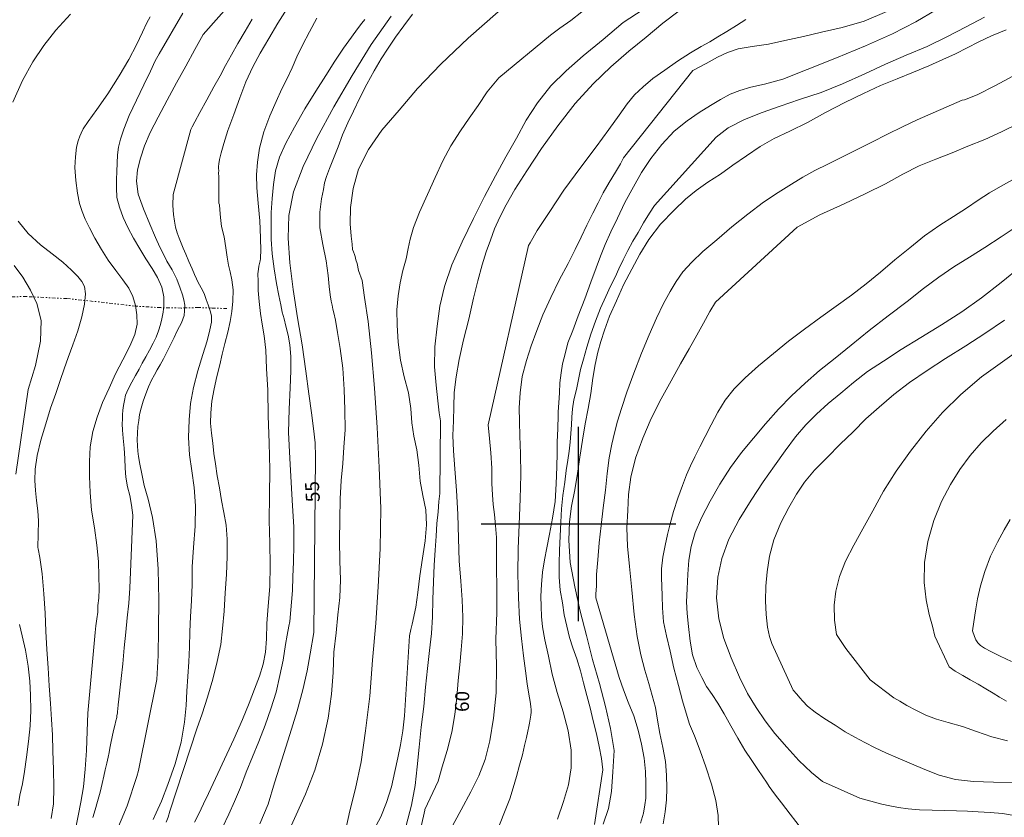
# Model space of a CAD drawing. Extents: x 285668 to 286918, y 1909115 to 1909925.
# Drawn here: x 286560 to 286631, y 1909279 to 1909336 of the extents above; entities that cross this region are included whole.
import ezdxf

# ---------------------------------------------------------------- set-up
doc = ezdxf.new("R2010")
doc.units = 0
doc.header["$MEASUREMENT"] = 0
doc.linetypes.add('DIVIDE', pattern=[1.25, 0.5, -0.25, 0, -0.25, 0, -0.25])
for name, color, linetype in [('1TODAS1K', 7, 'Continuous'), ('CURVA INTERMEDIA', 17, 'Continuous'), ('CURVA MAESTRA', 17, 'Continuous'), ('ESCURRIMIENTO', 7, 'Continuous'), ('SIMBOLO GRADICULA', 7, 'Continuous')]:
    doc.layers.add(name, color=color, linetype=linetype)
doc.styles.add('WMF-Times New Roman0', font='TIMES.TTF')

msp = doc.modelspace()

# ---------------------------------------------------------------- linework, layer by layer
at = {"layer": 'CURVA INTERMEDIA', "color": 17, "linetype": 'Continuous', "lineweight": 9}
for points, elevation in [([(286559.312, 1909330.366), (286560.009, 1909331.916), (286560.74, 1909333.258), (286561.528, 1909334.437), (286562.395, 1909335.545), (286563.457, 1909336.691)], 47.006), ([(286565.052, 1909278.871), (286565.232, 1909279.416), (286565.392, 1909280.031), (286565.582, 1909280.703), (286565.741, 1909281.318), (286565.851, 1909281.843), (286565.954, 1909282.299), (286566.074, 1909282.789), (286566.164, 1909283.223), (286566.227, 1909283.554), (286566.278, 1909283.862), (286566.36, 1909284.227), (286566.456, 1909284.672), (286566.558, 1909285.128), (286566.646, 1909285.504), (286566.703, 1909285.824), (286566.775, 1909286.063), (286566.797, 1909286.212), (286566.832, 1909286.383), (286566.842, 1909286.509), (286566.854, 1909286.692), (286566.893, 1909286.978), (286566.942, 1909287.39), (286566.999, 1909288.032), (286567.109, 1909288.879), (286567.208, 1909289.921), (286567.312, 1909291.078), (286567.426, 1909292.201), (286567.532, 1909293.254), (286567.66, 1909294.296), (286567.727, 1909295.385), (286567.928, 1909300.642), (286567.843, 1909301.346), (286567.73, 1909302.051), (286567.545, 1909302.678), (286567.425, 1909303.372), (286567.396, 1909304.017), (286567.369, 1909304.719), (286567.303, 1909305.457), (286567.253, 1909306.171), (286567.187, 1909306.748), (286567.174, 1909307.208), (286567.186, 1909307.552), (286567.202, 1909307.851), (286567.214, 1909308.195), (286567.255, 1909308.538), (286567.331, 1909308.892), (286567.419, 1909309.268), (286567.595, 1909309.699), (286567.865, 1909310.195), (286568.129, 1909310.68), (286568.387, 1909311.154), (286568.62, 1909311.582), (286568.866, 1909312.034), (286569.13, 1909312.519), (286569.394, 1909313.004), (286569.605, 1909313.444), (286569.793, 1909313.898), (286569.924, 1909314.353), (286570.036, 1909314.774), (286570.122, 1909315.254), (286570.179, 1909315.734), (286570.16, 1909316.344), (286570.018, 1909317.05), (286569.72, 1909317.739), (286569.34, 1909318.384), (286568.877, 1909319.09), (286568.441, 1909319.795), (286567.992, 1909320.581), (286567.581, 1909321.33), (286567.251, 1909322.066), (286566.984, 1909322.811), (286566.778, 1909323.508), (286566.767, 1909324.186), (286566.755, 1909324.807), (286566.797, 1909325.369), (286566.807, 1909325.978), (286566.833, 1909326.563), (286566.898, 1909327.112), (286567.039, 1909327.694), (286567.283, 1909328.409), (286567.673, 1909329.395), (286568.195, 1909330.515), (286568.74, 1909331.622), (286569.204, 1909332.583), (286569.552, 1909333.329), (286569.828, 1909333.837), (286571.546, 1909336.777)], 49.015), ([(286570.333, 1909278.526), (286570.472, 1909278.889), (286570.591, 1909279.321), (286572.539, 1909285.264), (286572.916, 1909286.331), (286573.308, 1909287.536), (286573.686, 1909288.821), (286574.001, 1909290.098), (286574.263, 1909291.33), (286574.395, 1909292.486), (286574.507, 1909293.712), (286574.581, 1909295.031), (286574.669, 1909296.373), (286574.731, 1909297.669), (286574.734, 1909298.91), (286574.643, 1909299.925), (286574.491, 1909300.827), (286574.32, 1909301.695), (286574.168, 1909302.596), (286574.003, 1909303.476), (286573.877, 1909304.319), (286573.766, 1909305.081), (286573.694, 1909305.808), (286573.587, 1909306.524), (286573.52, 1909307.262), (286573.54, 1909307.997), (286573.622, 1909308.845), (286573.785, 1909309.735), (286573.977, 1909310.625), (286574.189, 1909311.445), (286574.377, 1909312.22), (286574.565, 1909312.995), (286574.772, 1909313.804), (286574.931, 1909314.58), (286575.054, 1909315.288), (286575.137, 1909316.032), (286575.149, 1909316.86), (286575.07, 1909317.575), (286574.941, 1909318.143), (286574.832, 1909318.641), (286574.725, 1909319.196), (286574.628, 1909319.877), (286574.5, 1909320.663), (286574.319, 1909321.405), (286574.239, 1909322.063), (286574.189, 1909322.617), (286574.172, 1909322.962), (286574.131, 1909323.101), (286574.133, 1909323.32), (286574.129, 1909323.527), (286574.12, 1909323.78), (286574.128, 1909324.17), (286574.132, 1909324.607), (286574.117, 1909325.01), (286574.109, 1909325.263), (286574.115, 1909325.435), (286574.109, 1909325.585), (286574.102, 1909325.734), (286574.121, 1909325.929), (286574.172, 1909326.238), (286574.286, 1909326.716), (286574.482, 1909327.399), (286574.785, 1909328.331), (286575.198, 1909329.466), (286575.626, 1909330.681), (286576.08, 1909331.837), (286576.577, 1909332.912), (286577.111, 1909333.893), (286577.717, 1909334.952), (286578.37, 1909336.044), (286579.034, 1909337.101)], 52.025), ([(286588.053, 1909336.694), (286587.426, 1909335.866), (286586.835, 1909335.047), (286586.319, 1909334.261), (286585.809, 1909333.486), (286585.307, 1909332.618), (286584.779, 1909331.648), (286584.274, 1909330.666), (286583.815, 1909329.717), (286583.418, 1909328.88), (286583.032, 1909328.008), (286582.715, 1909327.158), (286582.375, 1909326.319), (286582.097, 1909325.593), (286581.864, 1909325.004), (286581.733, 1909324.548), (286581.647, 1909324.069), (286581.52, 1909323.406), (286581.4, 1909322.434), (286581.401, 1909321.307), (286581.601, 1909320.117), (286581.842, 1909318.947), (286582, 1909317.896), (286582.064, 1909317.101), (286582.141, 1909316.489), (286582.217, 1909316.038), (286582.27, 1909315.76), (286582.305, 1909315.61), (286582.318, 1909315.471), (286582.4, 1909315.193), (286582.519, 1909314.66), (286582.661, 1909313.793), (286582.851, 1909312.637), (286583.037, 1909311.205), (286583.144, 1909309.684), (286583.191, 1909308.212), (286583.204, 1909306.786), (286583.131, 1909305.524), (286583.05, 1909304.355), (286582.938, 1909303.129), (286582.864, 1909301.81), (286582.84, 1909300.317), (286582.804, 1909298.801), (286582.828, 1909297.34), (286582.872, 1909295.971), (286582.822, 1909294.697), (286582.698, 1909293.449), (286582.578, 1909292.154), (286582.409, 1909290.769), (286582.34, 1909289.301), (286582.223, 1909287.742), (286581.984, 1909286.014), (286581.58, 1909284.144), (286581.038, 1909282.289), (286580.351, 1909280.543), (286579.684, 1909279.05), (286579.062, 1909277.692)], 56.016), ([(286583.257, 1909278.04), (286583.555, 1909279.34), (286583.962, 1909280.946), (286584.369, 1909282.874), (286584.676, 1909285.104), (286584.988, 1909287.611), (286585.193, 1909290.189), (286585.412, 1909292.848), (286585.591, 1909295.485), (286585.744, 1909298.238), (286585.787, 1909301.11), (286585.672, 1909304.068), (286585.508, 1909306.935), (286585.331, 1909309.78), (286585.11, 1909312.328), (286584.873, 1909314.578), (286584.617, 1909316.31), (286584.43, 1909317.524), (286584.185, 1909318.256), (286584.07, 1909318.743), (286583.982, 1909319.011), (286583.938, 1909319.253), (286583.875, 1909319.405), (286583.823, 1909319.579), (286583.749, 1909319.766), (286583.716, 1909320.135), (286583.65, 1909320.712), (286583.584, 1909321.61), (286583.608, 1909322.782), (286583.793, 1909324.143), (286584.169, 1909325.532), (286584.892, 1909326.967), (286585.848, 1909328.347), (286587.105, 1909329.797), (286588.412, 1909331.337), (286590.099, 1909333.094), (286592.062, 1909334.98), (286594.231, 1909336.869)], 57.069), ([(286600.247, 1909336.854), (286599.45, 1909336.25), (286598.672, 1909335.68), (286597.994, 1909335.186), (286594.272, 1909332.11), (286593.432, 1909331.105), (286592.783, 1909330.127), (286592.142, 1909329.219), (286591.518, 1909328.287), (286590.826, 1909327.23), (286590.236, 1909326.148), (286589.694, 1909324.937), (286589.145, 1909323.715), (286588.572, 1909322.448), (286588.143, 1909321.336), (286587.889, 1909320.495), (286587.757, 1909319.821), (286587.593, 1909319.091), (286587.368, 1909318.249), (286587.176, 1909317.359), (286587.023, 1909316.433), (286586.93, 1909315.402), (286586.949, 1909314.31), (286587.038, 1909313.077), (286587.189, 1909311.796), (286587.469, 1909310.591), (286587.773, 1909309.431), (286587.93, 1909308.322), (286588.008, 1909307.285), (286588.159, 1909306.326), (286588.383, 1909305.341), (286588.511, 1909304.233), (286588.62, 1909303.091), (286588.814, 1909302.05), (286589.014, 1909301.02), (286589.062, 1909299.927), (286588.964, 1909298.781), (286588.783, 1909297.535), (286588.583, 1909296.254), (286588.432, 1909295.064), (286588.291, 1909294), (286588.042, 1909292.791), (286587.948, 1909292.403), (286587.84, 1909291.936), (286587.49, 1909286.19), (286587.366, 1909285.102), (286587.198, 1909284.097), (286587.01, 1909283.161), (286586.798, 1909282.18), (286586.547, 1909281.074), (286586.197, 1909279.948), (286585.776, 1909278.906), (286585.248, 1909277.936)], 58.025), ([(286587.611, 1909278.301), (286587.995, 1909279.759), (286588.24, 1909281.176), (286588.39, 1909282.527), (286588.537, 1909283.924), (286588.685, 1909285.378), (286588.875, 1909286.854), (286588.999, 1909288.263), (286589.143, 1909289.603), (286589.286, 1909290.885), (286589.432, 1909292.122), (286589.491, 1909293.303), (286589.529, 1909294.555), (286589.579, 1909295.829), (286589.627, 1909297.045), (286589.688, 1909298.124), (286589.757, 1909299.11), (286589.818, 1909300.027), (286589.899, 1909300.874), (286589.948, 1909301.608), (286590.031, 1909302.192), (286590.076, 1909307.431), (286589.982, 1909308.009), (286589.891, 1909308.863), (286589.769, 1909309.982), (286589.643, 1909311.308), (286589.664, 1909312.744), (286589.831, 1909314.232), (286590.031, 1909315.673), (286590.368, 1909317.098), (286590.9, 1909318.665), (286591.624, 1909320.318), (286592.441, 1909321.979), (286593.249, 1909323.571), (286594.025, 1909325.05), (286594.78, 1909326.437), (286595.534, 1909327.767), (286596.24, 1909329.064), (286597.042, 1909330.323), (286598.021, 1909331.53), (286599.105, 1909332.607), (286600.344, 1909333.702), (286601.776, 1909334.882), (286603.226, 1909336.095), (286604.666, 1909337.022)], 59.032), ([(286594.33, 1909278.343), (286594.739, 1909279.363), (286595.056, 1909280.214), (286595.308, 1909280.998), (286595.549, 1909281.817), (286595.761, 1909282.637), (286595.966, 1909283.388), (286596.127, 1909284.061), (286596.262, 1909284.631), (286596.358, 1909285.076), (286596.428, 1909285.418), (286596.477, 1909285.669), (286596.538, 1909285.943), (286596.577, 1909286.229), (286596.607, 1909286.446), (286596.591, 1909286.631), (286596.57, 1909286.861), (286596.525, 1909287.208), (286596.44, 1909287.751), (286596.316, 1909288.491), (286596.183, 1909289.426), (286596.042, 1909290.511), (286595.902, 1909291.758), (286595.749, 1909293.142), (286595.676, 1909294.673), (286595.65, 1909296.398), (286595.667, 1909298.202), (286595.723, 1909299.97), (286595.816, 1909301.806), (286595.848, 1909303.529), (286595.838, 1909305.069), (286595.79, 1909306.323), (286595.752, 1909307.382), (286595.723, 1909308.348), (286595.796, 1909309.449), (286595.957, 1909310.604), (286596.261, 1909311.755), (286596.603, 1909312.812), (286597.004, 1909313.924), (286597.446, 1909315.058), (286598.006, 1909316.302), (286598.624, 1909317.545), (286599.253, 1909318.753), (286599.771, 1909319.758), (286600.198, 1909320.651), (286600.608, 1909321.51), (286601.023, 1909322.38), (286601.422, 1909323.114), (286601.786, 1909323.836), (286602.22, 1909324.58), (286602.654, 1909325.323), (286603.015, 1909325.931), (286603.248, 1909326.36), (286608.22, 1909332.645), (286609.197, 1909333.151), (286610, 1909333.606), (286610.714, 1909333.949), (286611.492, 1909334.197), (286612.492, 1909334.369), (286613.665, 1909334.535), (286614.858, 1909334.792), (286616.184, 1909335.079), (286617.493, 1909335.39), (286618.965, 1909335.729), (286620.567, 1909336.202), (286622.2, 1909336.892)], 62.031), ([(286625.744, 1909337.01), (286624.277, 1909336.141), (286622.587, 1909335.293), (286620.649, 1909334.418), (286618.567, 1909333.548), (286616.468, 1909332.702), (286614.698, 1909332.028), (286613.386, 1909331.66), (286612.396, 1909331.453), (286611.618, 1909331.205), (286610.913, 1909330.931), (286610.216, 1909330.564), (286609.511, 1909330.129), (286608.684, 1909329.629), (286607.823, 1909329.016), (286606.889, 1909328.267), (286605.994, 1909327.321), (286605.206, 1909326.303), (286604.538, 1909325.292), (286603.951, 1909324.266), (286603.337, 1909323.139), (286602.815, 1909322.019), (286602.332, 1909321.024), (286601.927, 1909320.119), (286601.587, 1909319.281), (286601.27, 1909318.43), (286600.883, 1909317.397), (286600.462, 1909316.194), (286599.983, 1909314.992), (286599.584, 1909313.937), (286599.237, 1909313.03), (286599.043, 1909312.244), (286598.863, 1909311.537), (286598.765, 1909310.874), (286598.671, 1909310.165), (286598.629, 1909309.442), (286598.58, 1909308.708), (286598.552, 1909308.066), (286598.534, 1909307.549), (286598.52, 1909307.147), (286598.514, 1909306.814), (286598.5, 1909306.413), (286598.463, 1909305.862), (286598.46, 1909305.104), (286598.442, 1909304.104), (286598.4, 1909302.899), (286598.321, 1909301.626), (286598.129, 1909300.415), (286597.911, 1909299.261), (286597.733, 1909298.291), (286597.554, 1909297.423), (286597.419, 1909296.532), (286597.342, 1909295.638), (286597.302, 1909294.812), (286597.327, 1909294.052), (286597.348, 1909293.339), (286597.408, 1909292.59), (286597.571, 1909291.653), (286597.84, 1909290.483), (286598.105, 1909289.198), (286598.467, 1909287.875), (286598.907, 1909286.481), (286599.267, 1909285.1), (286599.483, 1909283.725), (286599.484, 1909282.438), (286599.292, 1909281.226), (286598.928, 1909280.021), (286598.499, 1909278.749)], 63.013), ([(286569.181, 1909336.514), (286568.935, 1909336.063), (286568.63, 1909335.396), (286568.196, 1909334.492), (286567.654, 1909333.442), (286566.946, 1909332.248), (286566.131, 1909330.966), (286565.338, 1909329.833), (286564.722, 1909328.97), (286564.376, 1909328.442), (286564.21, 1909328.137), (286564.116, 1909327.911), (286563.996, 1909327.582), (286563.887, 1909327.114), (286563.812, 1909326.439), (286563.767, 1909325.659), (286563.838, 1909324.714), (286563.955, 1909323.802), (286564.108, 1909323.061), (286564.295, 1909322.491), (286564.516, 1909321.932), (286564.829, 1909321.323), (286565.204, 1909320.563), (286565.676, 1909319.765), (286566.155, 1909318.978), (286566.721, 1909318.246), (286567.209, 1909317.585), (286567.642, 1909316.984), (286567.948, 1909316.364), (286568.121, 1909315.714), (286568.224, 1909315.044), (286568.241, 1909314.377), (286568.077, 1909313.647), (286567.732, 1909312.797), (286567.226, 1909311.815), (286566.702, 1909310.799), (286566.229, 1909309.77), (286565.763, 1909308.751), (286565.364, 1909307.697), (286565.057, 1909306.65), (286564.87, 1909305.553), (286564.815, 1909304.486), (286564.824, 1909303.428), (286564.864, 1909302.266), (286564.963, 1909300.998), (286565.171, 1909299.715), (286565.347, 1909298.48), (286565.466, 1909297.303), (286565.498, 1909296.233), (286565.507, 1909295.336), (286565.483, 1909294.648), (286565.43, 1909294.121), (286565.414, 1909293.662), (286565.351, 1909293.17), (286565.287, 1909292.678), (286565.224, 1909292.186), (286564.7, 1909286.388), (286564.66, 1909285.08), (286564.606, 1909283.691), (286564.519, 1909282.349), (286564.382, 1909281.078), (286564.195, 1909279.981), (286564.005, 1909278.988), (286563.837, 1909278.143)], 48.003), ([(286576.535, 1909336.327), (286576.018, 1909335.483), (286575.498, 1909334.581), (286575.027, 1909333.77), (286574.609, 1909333.003), (286574.21, 1909332.27), (286573.768, 1909331.458), (286573.258, 1909330.522), (286572.761, 1909329.608), (286572.399, 1909328.943), (286572.202, 1909328.582), (286572.104, 1909328.402), (286570.843, 1909323.722), (286570.821, 1909322.93), (286570.873, 1909322.273), (286570.93, 1909321.788), (286571.019, 1909321.36), (286571.126, 1909320.965), (286571.261, 1909320.57), (286571.415, 1909320.208), (286571.569, 1909319.846), (286571.744, 1909319.415), (286571.962, 1909318.902), (286572.202, 1909318.376), (286572.383, 1909317.956), (286572.51, 1909317.653), (286572.623, 1909317.431), (286572.736, 1909317.208), (286572.855, 1909316.997), (286572.974, 1909316.786), (286573.085, 1909316.506), (286573.222, 1909316.168), (286573.352, 1909315.762), (286573.504, 1909315.342), (286573.594, 1909314.972), (286573.591, 1909314.535), (286573.484, 1909313.964), (286573.296, 1909313.189), (286572.986, 1909312.188), (286572.611, 1909311.018), (286572.311, 1909309.821), (286572.099, 1909308.68), (286571.983, 1909307.5), (286571.933, 1909306.226), (286572.009, 1909304.97), (286572.176, 1909303.827), (286572.341, 1909302.626), (286572.439, 1909301.301), (286572.427, 1909299.83), (286572.306, 1909298.317), (286572.21, 1909296.907), (286572.195, 1909295.643), (286572.165, 1909294.46), (286572.086, 1909293.348), (286572.036, 1909292.235), (286572.026, 1909291.143), (286571.972, 1909290.077), (286571.889, 1909289.011), (286571.818, 1909287.967), (286571.775, 1909286.923), (286571.653, 1909285.732), (286571.425, 1909284.292), (286570.985, 1909282.732), (286570.468, 1909281.245), (286569.989, 1909280.043), (286569.615, 1909279.194), (286569.392, 1909278.731)], 51.023), ([(286574.394, 1909278.142), (286574.836, 1909279.115), (286575.247, 1909280.032), (286575.679, 1909281.04), (286576.096, 1909282.129), (286576.548, 1909283.228), (286577.013, 1909284.349), (286577.467, 1909285.506), (286577.876, 1909286.687), (286578.24, 1909287.892), (286578.518, 1909289.101), (286578.757, 1909290.184), (286578.934, 1909291.316), (286579.044, 1909292.002), (286579.158, 1909292.641), (286579.228, 1909292.984), (286579.421, 1909295.218), (286579.455, 1909296.194), (286579.493, 1909297.284), (286579.523, 1909298.467), (286579.518, 1909299.8), (286579.426, 1909301.298), (286579.325, 1909302.991), (286579.225, 1909304.741), (286579.146, 1909306.583), (286579.187, 1909308.271), (286579.258, 1909309.797), (286579.306, 1909311.014), (286579.313, 1909312.048), (286579.245, 1909312.889), (286579.126, 1909313.583), (286578.953, 1909314.233), (286578.834, 1909314.766), (286578.684, 1909315.242), (286578.593, 1909315.774), (286578.433, 1909316.446), (286578.284, 1909317.302), (286578.097, 1909318.354), (286577.957, 1909319.439), (286577.89, 1909320.499), (286577.89, 1909321.465), (286577.889, 1909322.43), (286577.964, 1909323.427), (286578.051, 1909324.447), (286578.206, 1909325.43), (286578.499, 1909326.397), (286578.937, 1909327.416), (286579.563, 1909328.566), (286580.304, 1909329.874), (286581.113, 1909331.144), (286581.825, 1909332.292), (286582.464, 1909333.304), (286583.094, 1909334.247), (286583.674, 1909335.043), (286584.114, 1909335.637), (286584.421, 1909336.04), (286584.626, 1909336.308)], 54.008), ([(286581.17, 1909336.406), (286580.642, 1909335.436), (286580.149, 1909334.476), (286579.746, 1909333.628), (286579.396, 1909332.825), (286579.048, 1909332.078), (286578.665, 1909331.322), (286578.26, 1909330.416), (286577.787, 1909329.387), (286577.362, 1909328.229), (286577.045, 1909327.057), (286576.9, 1909326.039), (286576.846, 1909325.133), (286576.865, 1909324.201), (286576.958, 1909323.083), (286577.086, 1909321.814), (286577.13, 1909320.606), (286577.143, 1909319.663), (286577.133, 1909319.215), (286577.123, 1909319.089), (286577.1, 1909318.941), (286577.06, 1909318.758), (286577.013, 1909318.564), (286576.982, 1909318.347), (286576.941, 1909318.004), (286576.946, 1909317.475), (286576.963, 1909316.808), (286577.027, 1909316.012), (286577.118, 1909315.159), (286577.245, 1909314.373), (286577.377, 1909313.541), (286577.513, 1909312.502), (286577.566, 1909311.201), (286577.643, 1909309.624), (286577.687, 1909307.772), (286577.752, 1909305.85), (286577.789, 1909303.929), (286577.774, 1909302.022), (286577.74, 1909300.242), (286577.787, 1909298.608), (286577.812, 1909297.044), (286577.793, 1909295.505), (286577.686, 1909294.072), (286577.59, 1909292.823), (286577.552, 1909291.732), (286577.473, 1909290.781)], 53.027), ([(286612.054, 1909336.304), (286611.362, 1909335.892), (286610.686, 1909335.455), (286610.034, 1909335.064), (286609.465, 1909334.717), (286608.832, 1909334.359), (286608.063, 1909333.915), (286607.123, 1909333.316), (286606.215, 1909332.669), (286605.355, 1909332.056), (286604.656, 1909331.471), (286604.044, 1909330.883), (286603.516, 1909330.235), (286602.93, 1909329.428), (286602.193, 1909328.396), (286601.282, 1909327.153), (286600.162, 1909325.686), (286598.96, 1909324.016), (286597.887, 1909322.421), (286597.031, 1909321.118), (286596.517, 1909320.228), (286596.413, 1909320.036), (286593.508, 1909307.127), (286593.589, 1909306.147), (286593.696, 1909305.109), (286593.779, 1909304.026), (286593.757, 1909302.912), (286593.809, 1909302.094), (286593.865, 1909301.391), (286593.95, 1909300.687), (286594.043, 1909299.891), (286594.099, 1909299.027), (286594.093, 1909298.05), (286594.092, 1909296.866), (286594.132, 1909295.382), (286594.117, 1909293.636), (286594.061, 1909291.707), (286594.114, 1909289.763), (286594.087, 1909287.833), (286593.891, 1909286.024), (286593.616, 1909284.39), (286593.287, 1909283.034), (286592.833, 1909281.877), (286592.264, 1909280.725), (286591.558, 1909279.428), (286590.784, 1909278.007)], 61.004), ([(286601.152, 1909278.357), (286601.755, 1909282.313), (286601.669, 1909283.12), (286601.492, 1909283.977), (286601.288, 1909284.892), (286601.068, 1909285.831), (286600.842, 1909286.758), (286600.603, 1909287.663), (286600.365, 1909288.568), (286600.137, 1909289.437), (286599.874, 1909290.297), (286599.596, 1909291.077), (286599.364, 1909291.832), (286599.162, 1909292.644), (286598.967, 1909293.466), (286598.848, 1909294.321), (286598.695, 1909295.223), (286598.602, 1909296.18), (286598.608, 1909297.157), (286598.635, 1909298.121), (286598.682, 1909299.12), (286598.734, 1909300.129), (286598.791, 1909301.093), (286598.876, 1909302.055), (286599.019, 1909303.015), (286599.123, 1909303.851), (286599.235, 1909304.594), (286599.327, 1909305.246), (286599.412, 1909305.887), (286599.457, 1909306.506), (286599.502, 1909307.125), (286599.516, 1909307.687), (286599.577, 1909308.283), (286599.674, 1909308.946), (286599.867, 1909309.675), (286600.001, 1909310.406), (286600.159, 1909311.124), (286600.357, 1909311.864), (286600.594, 1909312.73), (286600.897, 1909313.662), (286601.234, 1909314.604), (286601.588, 1909315.522), (286601.969, 1909316.382), (286602.316, 1909317.129), (286602.632, 1909317.761), (286602.906, 1909318.372), (286603.221, 1909319.005), (286603.561, 1909319.683), (286603.923, 1909320.348), (286604.296, 1909320.979), (286604.676, 1909321.678), (286605.114, 1909322.375), (286605.467, 1909322.915), (286609.903, 1909327.84), (286610.765, 1909328.511), (286611.941, 1909329.113), (286613.212, 1909329.621), (286614.515, 1909330.081), (286615.91, 1909330.549), (286617.474, 1909331.058), (286618.99, 1909331.694), (286620.601, 1909332.397), (286622.091, 1909333.092), (286623.591, 1909333.752), (286625.095, 1909334.366), (286626.504, 1909335.075), (286627.891, 1909335.797), (286629.225, 1909336.474)], 64.014), ([(286631.571, 1909332.404), (286630.002, 1909331.563), (286628.697, 1909330.884), (286627.777, 1909330.537), (286627.615, 1909330.508), (286624.359, 1909329.093), (286623.324, 1909328.589), (286622.248, 1909328.064), (286621.119, 1909327.494), (286619.996, 1909326.936), (286618.943, 1909326.398), (286617.937, 1909325.893), (286617.019, 1909325.442), (286616.146, 1909324.967), (286615.319, 1909324.467), (286614.378, 1909323.868), (286613.319, 1909323.158), (286612.186, 1909322.312), (286611.039, 1909321.387), (286609.949, 1909320.46), (286608.96, 1909319.609), (286608.163, 1909318.844), (286607.518, 1909318.142), (286607.022, 1909317.447), (286606.607, 1909316.738), (286606.128, 1909315.858), (286605.62, 1909314.818), (286605.084, 1909313.619), (286604.544, 1909312.304), (286603.988, 1909310.853), (286603.48, 1909309.491), (286603.106, 1909308.32), (286602.804, 1909307.389), (286602.591, 1909306.568), (286602.401, 1909305.736), (286602.217, 1909304.754), (286602.069, 1909303.622), (286601.947, 1909302.43), (286601.788, 1909301.172), (286601.639, 1909299.878), (286601.486, 1909298.631), (286601.387, 1909297.428), (286601.304, 1909296.362), (286601.292, 1909295.534), (286601.243, 1909294.961), (286601.262, 1909294.674), (286602.935, 1909288.937), (286603.249, 1909288.064), (286603.586, 1909287.179), (286603.982, 1909286.188), (286604.303, 1909285.166), (286604.544, 1909284.158), (286604.727, 1909283.151), (286604.836, 1909282.171), (286604.847, 1909281.331), (286604.844, 1909280.734), (286604.85, 1909280.262), (286604.787, 1909279.77), (286604.675, 1909279.188), (286604.454, 1909278.46)], 66.033), ([(286603.834, 1909295.262), (286603.669, 1909296.946), (286603.53, 1909298.41), (286603.49, 1909299.733), (286603.545, 1909300.961), (286603.597, 1909302.131), (286603.772, 1909303.367), (286604.107, 1909304.734), (286604.629, 1909306.175), (286605.23, 1909307.603), (286605.963, 1909309.002), (286606.675, 1909310.311), (286607.339, 1909311.529), (286607.957, 1909312.61), (286608.514, 1909313.579), (286608.986, 1909314.448), (286609.447, 1909315.294), (286609.867, 1909315.957), (286615.733, 1909321.361), (286617.362, 1909322.258), (286619.13, 1909323.035), (286620.679, 1909323.786), (286622.089, 1909324.495), (286623.343, 1909325.187), (286624.519, 1909325.789), (286625.714, 1909326.265), (286626.896, 1909326.717), (286628.005, 1909327.196), (286629.234, 1909327.682), (286630.431, 1909328.215), (286631.671, 1909328.826)], 67.03), ([(286631.241, 1909324.761), (286630.368, 1909324.286), (286629.565, 1909323.831), (286628.748, 1909323.297), (286627.912, 1909322.728), (286626.978, 1909322.14), (286625.99, 1909321.508), (286624.9, 1909320.742), (286623.847, 1909319.882), (286622.753, 1909319.001), (286621.723, 1909318.129), (286620.705, 1909317.28), (286619.648, 1909316.466), (286618.546, 1909315.677), (286617.437, 1909314.877), (286616.276, 1909314.032), (286615.125, 1909313.153), (286614.031, 1909312.272), (286612.965, 1909311.39), (286611.999, 1909310.527), (286611.212, 1909309.727), (286610.563, 1909308.91), (286610.039, 1909308.055), (286609.542, 1909307.142), (286609.116, 1909306.306), (286608.739, 1909305.561), (286608.375, 1909304.838), (286608.054, 1909304.194), (286607.784, 1909303.537), (286607.487, 1909302.777), (286607.162, 1909301.858), (286606.841, 1909300.892), (286606.597, 1909300.015), (286606.416, 1909299.252), (286606.244, 1909298.453), (286606.077, 1909297.608), (286605.973, 1909296.773), (286605.967, 1909296.118), (286605.992, 1909295.52), (286606.025, 1909294.829), (286606.047, 1909293.955), (286606.115, 1909292.952), (286606.327, 1909291.945), (286606.611, 1909290.855), (286606.872, 1909289.616), (286607.191, 1909288.375), (286607.497, 1909287.272), (286607.748, 1909286.39), (286607.984, 1909285.589), (286608.339, 1909284.738), (286608.756, 1909283.677), (286609.175, 1909282.513), (286609.58, 1909281.269), (286609.878, 1909280.098), (286610.053, 1909279.023), (286610.087, 1909278.171)], 68.041), ([(286562.062, 1909278.803), (286562.219, 1909279.843), (286562.249, 1909281.026), (286562.231, 1909282.337), (286562.185, 1909283.649), (286562.151, 1909284.822), (286562.075, 1909285.917), (286562.006, 1909287.08), (286561.929, 1909288.336), (286561.848, 1909289.637), (286561.751, 1909290.962), (286561.682, 1909292.286), (286561.624, 1909293.576), (286561.535, 1909294.969), (286561.406, 1909296.399), (286561.235, 1909297.589), (286561.13, 1909298.202), (286561.093, 1909298.295), (286561.155, 1909300.235), (286561.099, 1909300.938), (286561.005, 1909301.677), (286560.932, 1909302.404), (286560.889, 1909303.129), (286560.917, 1909303.933), (286561.043, 1909304.917), (286561.323, 1909306.022), (286561.675, 1909307.205), (286562.024, 1909308.33), (286562.394, 1909309.386), (286562.703, 1909310.329), (286563.008, 1909311.158), (286563.278, 1909311.976), (286563.626, 1909312.883), (286563.971, 1909313.894), (286564.266, 1909314.918), (286564.464, 1909315.819), (286564.525, 1909316.576), (286564.457, 1909317.095), (286564.268, 1909317.447), (286563.97, 1909317.813), (286563.521, 1909318.277), (286562.891, 1909318.839), (286562.137, 1909319.44), (286561.298, 1909320.102), (286560.418, 1909320.903), (286559.679, 1909321.802)], 47.006), ([(286616.054, 1909278.066), (286615.245, 1909279.106), (286614.607, 1909279.921), (286614.178, 1909280.476), (286613.904, 1909280.831), (286613.729, 1909281.101), (286613.522, 1909281.419), (286613.265, 1909281.807), (286612.91, 1909282.337), (286612.473, 1909282.984), (286611.97, 1909283.726), (286611.465, 1909284.571), (286610.963, 1909285.473), (286610.492, 1909286.329), (286610.031, 1909287.092), (286609.61, 1909287.716), (286609.222, 1909288.293), (286608.871, 1909288.937), (286608.512, 1909289.674), (286608.21, 1909290.569), (286608.027, 1909291.575), (286607.925, 1909292.625), (286607.82, 1909293.559), (286607.78, 1909294.4), (286607.819, 1909295.329), (286607.861, 1909296.374), (286607.954, 1909297.405), (286608.103, 1909298.377), (286608.391, 1909299.39), (286608.848, 1909300.442), (286609.47, 1909301.639), (286610.168, 1909302.867), (286610.94, 1909304.07), (286611.73, 1909305.146), (286612.588, 1909306.185), (286613.469, 1909307.211), (286614.39, 1909308.26), (286615.32, 1909309.216), (286616.324, 1909310.146), (286617.338, 1909311.041), (286618.467, 1909311.933), (286619.62, 1909312.87), (286620.921, 1909313.916), (286622.291, 1909314.983), (286623.643, 1909316.016), (286624.819, 1909316.94), (286625.94, 1909317.763), (286627.017, 1909318.507), (286628.134, 1909319.215), (286629.244, 1909319.912), (286630.42, 1909320.675), (286631.627, 1909321.495)], 69.053), ([(286559.407, 1909318.616), (286560.02, 1909317.756), (286560.575, 1909316.84), (286561.035, 1909315.858), (286561.337, 1909314.641), (286561.285, 1909313.149), (286560.925, 1909311.414), (286560.416, 1909309.674), (286559.525, 1909303.579)], 46.015), ([(286613.922, 1909291.392), (286613.756, 1909291.892), (286613.601, 1909292.576), (286613.512, 1909293.487), (286613.46, 1909294.466), (286613.474, 1909295.511), (286613.574, 1909296.554), (286613.745, 1909297.674), (286614.068, 1909298.858), (286614.553, 1909300.071), (286615.132, 1909301.188), (286615.683, 1909302.146), (286616.27, 1909303.01), (286616.973, 1909303.871), (286617.884, 1909304.793), (286618.836, 1909305.737), (286619.764, 1909306.635), (286620.676, 1909307.557), (286621.636, 1909308.409), (286622.685, 1909309.315), (286623.824, 1909310.171), (286625.09, 1909311.046), (286626.414, 1909311.92), (286627.864, 1909312.811), (286629.229, 1909313.706), (286630.659, 1909314.668)], 71.031), ([(286619.231, 1909291.046), (286618.57, 1909292.035), (286618.412, 1909293.086), (286618.403, 1909294.144), (286618.519, 1909295.163), (286618.774, 1909296.222), (286619.22, 1909297.31), (286619.818, 1909298.462), (286620.469, 1909299.657), (286621.169, 1909300.943), (286621.942, 1909302.364), (286622.866, 1909303.791), (286623.894, 1909305.25), (286625.018, 1909306.67), (286626.197, 1909308.031), (286627.519, 1909309.33), (286629, 1909310.6), (286630.52, 1909311.673), (286631.952, 1909312.692)], 72.012), ([(286625.646, 1909291.925), (286625.476, 1909292.632), (286625.241, 1909293.491), (286625.025, 1909294.544), (286624.879, 1909295.779), (286624.9, 1909297.215), (286625.149, 1909298.747), (286625.564, 1909300.261), (286626.129, 1909301.62), (286626.763, 1909302.839), (286627.445, 1909303.93), (286628.192, 1909304.927), (286628.983, 1909305.842), (286629.845, 1909306.674), (286630.777, 1909307.526)], 73.024), ([(286628.521, 1909293.445), (286628.588, 1909293.891), (286628.717, 1909294.611), (286628.927, 1909295.535), (286629.234, 1909296.581), (286629.651, 1909297.67), (286630.147, 1909298.687), (286630.625, 1909299.567), (286631.059, 1909300.31)], 74.005), ([(286604.007, 1909293.486), (286603.834, 1909295.262)], 67.03), ([(286606.102, 1909278.425), (286606.241, 1909279.271), (286606.328, 1909280.13), (286606.358, 1909280.991), (286606.333, 1909281.911), (286606.252, 1909282.891), (286606.069, 1909283.897), (286605.863, 1909284.916), (286605.69, 1909285.887), (286605.538, 1909286.789), (286605.31, 1909287.659), (286605.075, 1909288.518), (286604.775, 1909289.471), (286604.498, 1909290.572), (286604.222, 1909291.892), (286604.007, 1909293.486)], 67.03), ([(286631.168, 1909290.089), (286630.354, 1909290.474), (286629.665, 1909290.82), (286629.214, 1909291.065), (286628.933, 1909291.247), (286628.744, 1909291.438), (286628.602, 1909291.661), (286628.502, 1909291.906), (286628.344, 1909292.314), (286628.521, 1909293.445)], 74.005), ([(286559.78, 1909292.767), (286559.981, 1909291.955), (286560.209, 1909290.924), (286560.399, 1909289.768), (286560.517, 1909288.695), (286560.573, 1909287.67), (286560.592, 1909286.578), (286560.548, 1909285.476), (286560.422, 1909284.331), (286560.279, 1909283.21), (286560.134, 1909282.192), (286559.994, 1909281.289), (286559.816, 1909280.479), (286559.691, 1909279.713)], 46.015), ([(286630.793, 1909287.252), (286630.297, 1909287.522), (286629.841, 1909287.814), (286629.312, 1909288.131), (286628.761, 1909288.461), (286628.18, 1909288.791), (286627.645, 1909289.097), (286627.116, 1909289.414), (286626.667, 1909289.717), (286625.646, 1909291.925)], 73.024), ([(286631.363, 1909281.37), (286629.871, 1909281.422), (286628.43, 1909281.461), (286627.13, 1909281.599), (286625.958, 1909281.915), (286624.926, 1909282.331), (286623.952, 1909282.744), (286623.001, 1909283.145), (286622.123, 1909283.52), (286621.354, 1909283.881), (286620.598, 1909284.263), (286619.876, 1909284.656), (286619.183, 1909285.048), (286618.469, 1909285.51), (286617.733, 1909285.984), (286617.025, 1909286.457), (286616.471, 1909286.89), (286616.133, 1909287.235), (286615.924, 1909287.495), (286615.708, 1909287.744), (286615.46, 1909288.04), (286613.922, 1909291.392)], 71.031), ([(286577.473, 1909290.781), (286577.322, 1909289.913)], 53.027), ([(286630.871, 1909284.387), (286629.743, 1909284.679), (286628.636, 1909285.063), (286627.625, 1909285.409), (286626.613, 1909285.697), (286625.754, 1909285.945), (286624.983, 1909286.248), (286624.265, 1909286.595), (286623.633, 1909286.939), (286623.121, 1909287.232), (286622.698, 1909287.477), (286620.979, 1909288.778), (286619.231, 1909291.046)], 72.012), ([(286577.322, 1909289.913), (286577.056, 1909289.048), (286576.69, 1909288.107), (286576.316, 1909287.097), (286575.827, 1909285.931), (286575.196, 1909284.505), (286573.394, 1909280.602), (286573.017, 1909279.857), (286572.688, 1909279.144), (286572.379, 1909278.523)], 53.027)]:
    msp.add_lwpolyline(points, dxfattribs=dict(at, elevation=elevation))
at = {"layer": 'CURVA MAESTRA', "color": 17, "linetype": 'Continuous', "lineweight": 13}
for points, elevation in [([(286577.503, 1909340.35), (286572.992, 1909335.244), (286572.403, 1909334.161), (286571.752, 1909332.965), (286571.089, 1909331.747), (286570.419, 1909330.518), (286569.75, 1909329.288), (286569.177, 1909328.182), (286568.77, 1909327.219), (286568.486, 1909326.321), (286568.273, 1909325.501), (286568.198, 1909324.665), (286568.332, 1909323.729), (286568.704, 1909322.693), (286569.153, 1909321.586), (286569.562, 1909320.618), (286569.888, 1909319.928), (286570.135, 1909319.414), (286570.394, 1909318.922), (286570.757, 1909318.3), (286571.112, 1909317.61), (286571.348, 1909316.969), (286571.504, 1909316.504), (286571.601, 1909316.144), (286571.679, 1909315.751), (286571.665, 1909315.349), (286571.631, 1909315.017), (286571.541, 1909314.744), (286571.428, 1909314.484), (286571.287, 1909314.225), (286571.137, 1909313.897), (286570.914, 1909313.433), (286570.654, 1909312.902), (286570.395, 1909312.371), (286570.137, 1909311.897), (286569.897, 1909311.457), (286569.695, 1909311.085), (286569.498, 1909310.724), (286569.289, 1909310.341), (286569.066, 1909309.877), (286568.876, 1909309.367), (286568.68, 1909308.845), (286568.547, 1909308.332), (286568.416, 1909307.877), (286568.361, 1909307.454), (286568.3, 1909307.019), (286568.271, 1909306.538), (286568.249, 1909306.067), (286568.274, 1909305.63), (286568.301, 1909305.249), (286568.351, 1909304.857), (286568.435, 1909304.314), (286568.577, 1909303.608), (286568.76, 1909302.762), (286569.042, 1909301.775), (286569.358, 1909300.477), (286569.61, 1909298.79), (286569.751, 1909296.74), (286569.806, 1909294.531), (286569.783, 1909292.394), (286569.758, 1909290.522), (286569.669, 1909288.801), (286568.351, 1909282.242), (286568.235, 1909281.817), (286567.53, 1909279.715), (286566.671, 1909277.654)], 50.027), ([(286577.081, 1909278.405), (286577.676, 1909279.821), (286578.138, 1909281.368), (286578.662, 1909283.027), (286579.242, 1909284.846), (286579.756, 1909286.541), (286580.171, 1909288.055), (286580.477, 1909289.423), (286580.704, 1909290.645), (286580.959, 1909292.188), (286581.09, 1909304.837), (286581.05, 1909305.838), (286580.937, 1909306.865), (286580.799, 1909308.008), (286580.605, 1909309.371), (286580.374, 1909310.988), (286580.125, 1909312.893), (286579.785, 1909314.847), (286579.482, 1909316.869), (286579.245, 1909318.797), (286579.106, 1909320.583), (286579.174, 1909322.213), (286579.509, 1909323.902), (286580.188, 1909325.74), (286581.179, 1909327.774), (286582.401, 1909330.019), (286583.721, 1909332.283), (286585.087, 1909334.522), (286586.52, 1909336.564)], 55.015), ([(286607.255, 1909336.943), (286606.063, 1909336.042), (286604.879, 1909335.049), (286603.619, 1909334.024), (286602.339, 1909332.908), (286601.061, 1909331.689), (286599.758, 1909330.263), (286598.507, 1909328.663), (286597.33, 1909327.038), (286596.279, 1909325.431), (286595.428, 1909324.081), (286594.797, 1909322.977), (286594.335, 1909322.074), (286593.966, 1909321.236), (286593.674, 1909320.43), (286593.363, 1909319.591), (286593.083, 1909318.647), (286592.756, 1909317.509), (286592.447, 1909316.244), (286592.102, 1909314.75), (286591.728, 1909313.258), (286591.426, 1909311.843), (286591.21, 1909310.586), (286591.067, 1909309.465), (286591.031, 1909308.432), (286591.007, 1909307.421), (286590.965, 1909306.377), (286591.001, 1909305.261), (286591.11, 1909303.958), (286591.228, 1909302.403), (286591.33, 1909300.71), (286591.372, 1909298.961), (286591.425, 1909297.339), (286591.541, 1909295.887), (286591.632, 1909294.55), (286591.674, 1909293.284), (286591.667, 1909292.089), (286591.569, 1909290.944), (286591.474, 1909289.855), (286591.354, 1909288.721), (286591.254, 1909287.518), (286591.108, 1909286.282), (286590.885, 1909285.014), (286590.552, 1909283.704), (286590.194, 1909282.51), (286589.906, 1909281.497), (286588.939, 1909279.444), (286588.936, 1909279.393), (286588.423, 1909277.055)], 60.038), ([(286601.785, 1909278.392), (286602.169, 1909279.528), (286602.367, 1909280.751), (286602.485, 1909282.149), (286602.568, 1909283.698), (286602.313, 1909285.27), (286601.949, 1909286.857), (286601.513, 1909288.527), (286601.015, 1909290.246), (286600.581, 1909291.973), (286600.125, 1909293.713), (286599.744, 1909295.485), (286599.409, 1909297.232), (286599.315, 1909298.833), (286599.355, 1909300.142), (286599.51, 1909301.286), (286599.735, 1909302.45), (286599.937, 1909303.627), (286600.11, 1909304.805), (286600.286, 1909306.04), (286600.481, 1909307.205), (286600.704, 1909308.312), (286600.886, 1909309.398), (286601.045, 1909310.496), (286601.206, 1909311.49), (286601.392, 1909312.368), (286601.608, 1909313.142), (286601.878, 1909313.961), (286602.24, 1909314.948), (286602.727, 1909316.057), (286603.245, 1909317.223), (286603.83, 1909318.352), (286604.414, 1909319.423), (286605.071, 1909320.469), (286605.908, 1909321.578), (286606.898, 1909322.589), (286607.713, 1909323.388), (286608.458, 1909324.006), (286609.307, 1909324.597), (286610.212, 1909325.186), (286611.113, 1909325.821), (286612.091, 1909326.488), (286613.074, 1909327.166), (286614.088, 1909327.74), (286615.221, 1909328.263), (286616.473, 1909328.898), (286617.768, 1909329.611), (286619.162, 1909330.344), (286620.506, 1909330.986), (286621.727, 1909331.564), (286622.928, 1909332.051), (286624.116, 1909332.515), (286625.219, 1909332.982), (286626.223, 1909333.43), (286627.122, 1909333.847), (286627.971, 1909334.277), (286628.819, 1909334.707), (286629.724, 1909335.135), (286630.78, 1909335.569)], 65.016), ([(286617.552, 1909281.462), (286616.764, 1909282.11), (286615.864, 1909282.981), (286614.983, 1909283.942), (286614.138, 1909284.914), (286613.44, 1909285.835), (286612.79, 1909286.789), (286612.17, 1909287.799), (286611.579, 1909288.969), (286610.989, 1909290.357), (286610.464, 1909291.755), (286610.1, 1909293.181), (286609.928, 1909294.693), (286610.026, 1909296.16), (286610.326, 1909297.518), (286610.817, 1909298.903), (286611.556, 1909300.313), (286612.432, 1909301.708), (286613.294, 1909303.023), (286614.098, 1909304.178), (286614.866, 1909305.266), (286615.614, 1909306.263), (286616.351, 1909307.134), (286617.125, 1909307.911), (286617.979, 1909308.674), (286618.885, 1909309.424), (286619.79, 1909310.174), (286620.806, 1909310.966), (286621.947, 1909311.719), (286623.224, 1909312.56), (286624.627, 1909313.419), (286626.119, 1909314.332), (286627.588, 1909315.258), (286628.997, 1909316.289), (286630.409, 1909317.377), (286631.822, 1909318.523)], 70.019), ([(286631.498, 1909278.986), (286630.504, 1909279.148), (286629.616, 1909279.236), (286628.768, 1909279.289), (286627.999, 1909279.327), (286627.196, 1909279.355), (286626.357, 1909279.373), (286625.461, 1909279.393), (286624.543, 1909279.425), (286623.729, 1909279.488), (286623.026, 1909279.593), (286622.415, 1909279.706), (286621.839, 1909279.83), (286620.256, 1909280.253), (286617.552, 1909281.462)], 70.019)]:
    msp.add_lwpolyline(points, dxfattribs=dict(at, elevation=elevation))
at = {"layer": 'ESCURRIMIENTO', "color": 4, "linetype": 'DIVIDE', "lineweight": 13, "ltscale": 0.5, "elevation": 19.006}
msp.add_lwpolyline([(286574.705, 1909315.507), (286573.643, 1909315.544), (286572.667, 1909315.579), (286571.419, 1909315.542), (286569.943, 1909315.57), (286568.131, 1909315.68), (286565.905, 1909315.941), (286563.191, 1909316.22), (286560.288, 1909316.367), (286557.465, 1909316.339)], dxfattribs=at)
at = {"layer": 'SIMBOLO GRADICULA', "color": 5}
for points in [[(286600, 1909293), (286600, 1909300), (286600, 1909307)], [(286593, 1909300), (286600, 1909300), (286607, 1909300)]]:
    msp.add_lwpolyline(points, dxfattribs=at)

# ---------------------------------------------------------------- texts
at = {"layer": '1TODAS1K', "style": 'WMF-Times New Roman0'}
for s, rotation, p in [('55', 93.402, (286581.401, 1909301.6)), ('60', 88.683, (286592.112, 1909286.455))]:
    msp.add_text(s, height=1, rotation=rotation, dxfattribs=at).set_placement(p)

doc.saveas('drawing.dxf')
